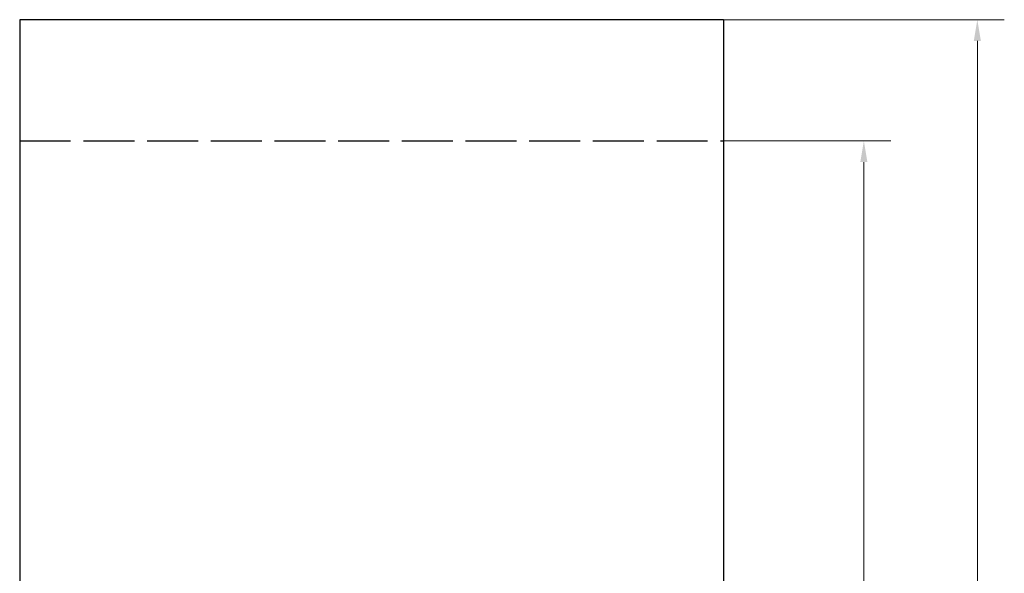
# Model space of a CAD drawing. Units: millimetres. Extents: x -1693 to 11664, y 13105 to 22261.
# Drawn here: x -1693 to 2365, y 19590 to 21874 of the extents above; entities that cross this region are included whole.
import ezdxf

# ---------------------------------------------------------------- set-up
doc = ezdxf.new("R2010")
doc.units = ezdxf.units.MM
doc.header["$LTSCALE"] = 35
doc.linetypes.add('AM_ISO02W050', pattern=[7.5, 6, -1.5])
doc.layers.add('Widoczne (ISO)', color=7, linetype='Continuous', lineweight=25)
doc.layers.add('Wymiar (ISO)', color=7, linetype='Continuous', lineweight=18, true_color=0xffffff)
doc.styles.add('Tekst etykiety (ISO)', font='tahoma.ttf')
doc.dimstyles.new('Domyślne (ISO)', dxfattribs={"dimscale": 35, "dimtxt": 3.5, "dimasz": 2.5, "dimexe": 3.175, "dimexo": 0, "dimgap": 0.762, "dimtad": 1, "dimtoh": 1, "dimdec": 0, "dimrnd": 1e-08, "dimzin": 0, "dimtxsty": 'Tekst etykiety (ISO)', "dimcen": 0.09, "dimdle": 10, "dimclrd": 256, "dimclre": 256, "dimclrt": 256, "dimadec": 0, "dimazin": 0, "dimtfac": 0.714286, "dimtdec": 0, "dimtmove": 0, "dimatfit": 3, "dimfxl": 1, "dimtolj": 1, "dimtzin": 0, "dimlwd": -1, "dimlwe": -1, "dimarcsym": 0})

# ---------------------------------------------------------------- blocks, each defined once
blk = doc.blocks.new('*D8')
at = {"layer": 'Defpoints', "color": 0, "transparency": 16777216}
for p in [(1207, 21873.9), (2253.5, 21873.9), (1207, 14873.9)]:
    blk.add_point(p, dxfattribs=at)
at = {"layer": 'Wymiar (ISO)', "transparency": 16777216}
for p, q in [((1207, 21873.9), (2364.6, 21873.9)), ((2253.5, 14961.4), (2253.5, 21786.4)), ((1207, 14873.9), (2364.6, 14873.9))]:
    blk.add_line(p, q, dxfattribs=at)
for points in [[(2238.9, 21786.4), (2268, 21786.4), (2253.5, 21873.9)], [(2238.9, 14961.4), (2268, 14961.4), (2253.5, 14873.9)]]:
    blk.add_solid(points, dxfattribs=at)
at = {"layer": 'Wymiar (ISO)', "transparency": 16777216, "insert": (2099.3, 18373.9), "char_height": 122.5, "attachment_point": 2, "rotation": 90, "style": 'Tekst etykiety (ISO)'}
blk.add_mtext('\\A1;7000', dxfattribs=at)
blk = doc.blocks.new('*D9')
at = {"layer": 'Defpoints', "color": 0, "transparency": 16777216}
for p in [(1207, 21373.9), (1785.8, 21373.9), (1207, 15373.9)]:
    blk.add_point(p, dxfattribs=at)
at = {"layer": 'Wymiar (ISO)', "transparency": 16777216}
for p, q in [((1207, 21373.9), (1896.9, 21373.9)), ((1785.8, 15461.4), (1785.8, 21286.4)), ((1207, 15373.9), (1896.9, 15373.9))]:
    blk.add_line(p, q, dxfattribs=at)
for points in [[(1771.2, 21286.4), (1800.4, 21286.4), (1785.8, 21373.9)], [(1771.2, 15461.4), (1800.4, 15461.4), (1785.8, 15373.9)]]:
    blk.add_solid(points, dxfattribs=at)
at = {"layer": 'Wymiar (ISO)', "transparency": 16777216, "insert": (1631.6, 18373.9), "char_height": 122.5, "attachment_point": 2, "rotation": 90, "style": 'Tekst etykiety (ISO)'}
blk.add_mtext('\\A1;6000', dxfattribs=at)

msp = doc.modelspace()

# ---------------------------------------------------------------- linework, layer by layer
at = {"linetype": 'AM_ISO02W050'}
msp.add_line((-1693, 21373.9), (1207, 21373.9), dxfattribs=at)
at = {"layer": 'Widoczne (ISO)'}
for p, q in [((1207, 21873.9), (-1693, 21873.9)), ((-1693, 21873.9), (-1693, 14873.9)), ((1207, 21873.9), (1207, 14873.9))]:
    msp.add_line(p, q, dxfattribs=at)

# ---------------------------------------------------------------- dimensions: what is measured, and where the dimension line sits
at = {"layer": 'Wymiar (ISO)'}
for base, p1, p2, picture, middle in [((2253.5, 21873.9), (1207, 14873.9), (1207, 21873.9), '*D8', (2253.5, 18373.9)), ((1785.8, 21373.9), (1207, 15373.9), (1207, 21373.9), '*D9', (1785.8, 18373.9))]:
    dim = msp.add_linear_dim(base=base, p1=p1, p2=p2, angle=90, dimstyle='Domyślne (ISO)', override={"dimtoh": 0, "dimdec": 0, "dimtp": 0, "dimtm": 0, "dimtdec": 0, "dimtofl": 0, "dimatfit": 1}, dxfattribs=at)
    dim.commit()
    dim.dimension.update_dxf_attribs({"geometry": picture, "text_midpoint": middle, "dimtype": 160})

doc.saveas('drawing.dxf')
